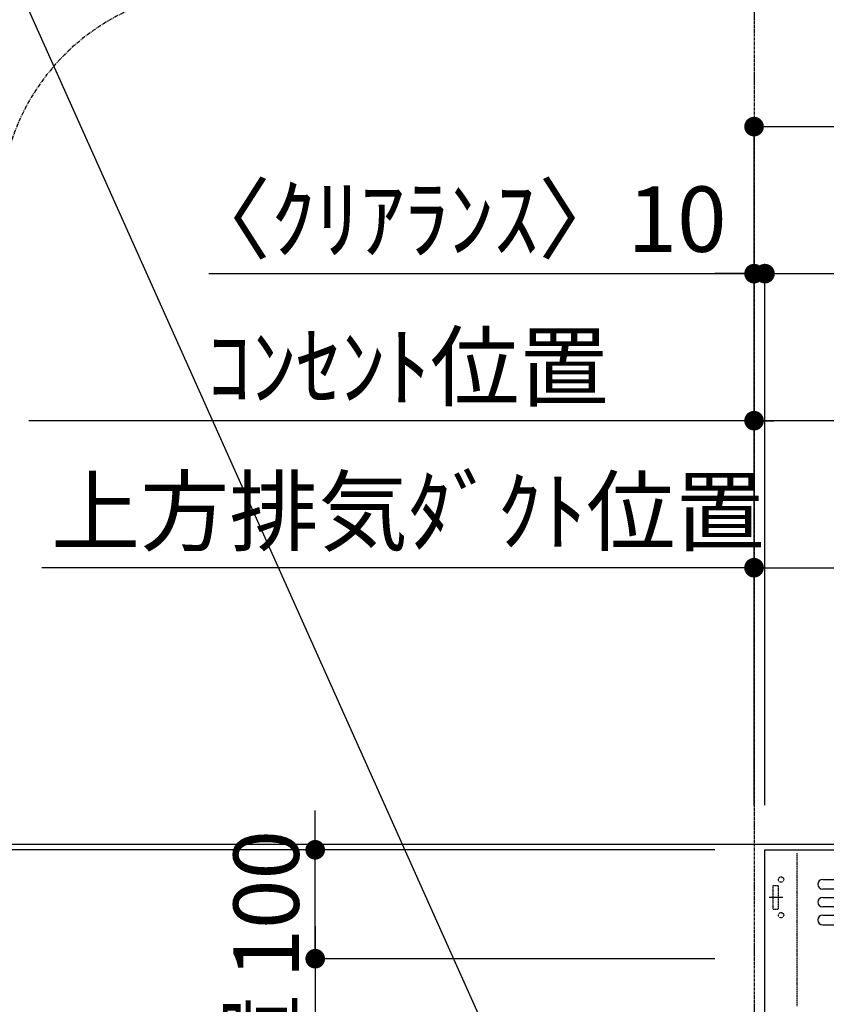
# Model space of a CAD drawing. Units: millimetres. Extents: x -109 to 26472, y -120 to 8847.
# Drawn here: x 17264 to 18004, y 4322 to 5226 of the extents above; entities that cross this region are included whole.
import ezdxf

# ---------------------------------------------------------------- set-up
doc = ezdxf.new("R2010")
doc.units = ezdxf.units.MM
doc.linetypes.add('CENTER', pattern=[2, 1.25, -0.25, 0.25, -0.25])
doc.linetypes.add('HIDDEN', pattern=[0.375, 0.25, -0.125])
doc.layers.get('DEFPOINTS').update_dxf_attribs({"color": 146})
for name, color, linetype in [('111-壁仕上', 3, 'Continuous'), ('150-機器', 8, 'Continuous'), ('160-文字', 254, 'Continuous'), ('166-寸法B', 11, 'Continuous'), ('180-補助', 161, 'Continuous')]:
    doc.layers.add(name, color=color, linetype=linetype)
doc.styles.add('KH001', font='txt')
doc.dimstyles.new('KH1xx030', dxfattribs={"dimscale": 30, "dimtxt": 2, "dimasz": 0.6, "dimexe": 0.3, "dimexo": 1.2, "dimgap": 0.5, "dimtad": 3, "dimdec": 1, "dimdsep": 46, "dimlunit": 6, "dimtxsty": 'KH001', "dimblk": 'DOT', "dimcen": 1, "dimdle": 1, "dimclrd": 256, "dimclre": 256, "dimclrt": 256, "dimadec": 0, "dimazin": 0, "dimtfac": 1, "dimtdec": 1, "dimtix": 1, "dimtmove": 2, "dimatfit": 3, "dimldrblk": 'CLOSEDBLANK', "dimfxl": 1, "dimtolj": 1, "dimtzin": 0, "dimlwd": -1, "dimlwe": -1, "dimarcsym": 0})

# ---------------------------------------------------------------- blocks, each defined once
blk = doc.blocks.new('_Dot')
at = {"color": 0, "linetype": 'ByBlock', "lineweight": -2}
blk.add_line((-0.5, 0), (-1, 0), dxfattribs=at)
at = {"color": 0, "linetype": 'ByBlock', "const_width": 0.5}
blk.add_lwpolyline([(-0.25, 0, 1), (0.25, 0, 1)], format="xyb", close=True, dxfattribs=at)
blk = doc.blocks.new('*D1833')
at = {"layer": '166-寸法B', "transparency": 16777216}
for p, q in [((17901.72, 4464.21), (17121.05, 4464.21)), ((17130.05, 3782.21), (17130.05, 4446.21)), ((17901.72, 3764.21), (17121.05, 3764.21))]:
    blk.add_line(p, q, dxfattribs=at)
at = {"layer": 'DEFPOINTS', "color": 0, "transparency": 16777216}
for p in [(17130.05, 4464.21), (17937.72, 4464.21), (17937.72, 3764.21)]:
    blk.add_point(p, dxfattribs=at)
at = {"layer": '166-寸法B', "transparency": 16777216, "xscale": 18, "yscale": 18, "zscale": 18}
for p, rotation in [((17130.05, 4464.21), 90), ((17130.05, 3764.21), 270)]:
    blk.add_blockref('_Dot', p, dxfattribs=dict(at, rotation=rotation))
at = {"layer": '166-寸法B', "transparency": 16777216, "insert": (17085.05, 4114.21), "char_height": 60, "attachment_point": 5, "rotation": 90, "style": 'KH001'}
blk.add_mtext('\\A1;700', dxfattribs=at)
blk = doc.blocks.new('_ClosedBlank')
at = {"color": 0, "linetype": 'ByBlock', "lineweight": -2}
for p, q in [((-1, 0.167), (0, 0)), ((-1, 0.167), (-1, -0.167)), ((0, 0), (-1, -0.167))]:
    blk.add_line(p, q, dxfattribs=at)
blk = doc.blocks.new('*D1834')
at = {"layer": '166-寸法B', "transparency": 16777216}
for p, q in [((17130.05, 4943.57), (17130.05, 4469.21)), ((17130.05, 4487.21), (17130.05, 4505.21)), ((17901.72, 4469.21), (17121.05, 4469.21)), ((17130.05, 4464.21), (17130.05, 4469.21)), ((17130.05, 4464.21), (17130.05, 4469.21)), ((17901.72, 4464.21), (17121.05, 4464.21)), ((17130.05, 4446.21), (17130.05, 4428.21))]:
    blk.add_line(p, q, dxfattribs=at)
at = {"layer": 'DEFPOINTS', "color": 0, "transparency": 16777216}
for p in [(17130.05, 4469.21), (17937.72, 4469.21), (17937.72, 4464.21)]:
    blk.add_point(p, dxfattribs=at)
at = {"layer": '166-寸法B', "transparency": 16777216, "xscale": 18, "yscale": 18, "zscale": 18}
for p, rotation in [((17130.05, 4469.21), 270), ((17130.05, 4464.21), 90)]:
    blk.add_blockref('_Dot', p, dxfattribs=dict(at, rotation=rotation))
at = {"layer": '166-寸法B', "transparency": 16777216, "insert": (17080.03, 4739.13), "char_height": 60, "attachment_point": 5, "rotation": 90, "style": 'KH001'}
blk.add_mtext('\\A1;5〈ｸﾘｱﾗﾝｽ〉', dxfattribs=at)
blk = doc.blocks.new('*D1836')
at = {"layer": '166-寸法B', "transparency": 16777216}
for p, q in [((17888.13, 4469.21), (16986.05, 4469.21)), ((16995.05, 2087.21), (16995.05, 4451.21)), ((17900.13, 2069.21), (16986.05, 2069.21))]:
    blk.add_line(p, q, dxfattribs=at)
at = {"layer": 'DEFPOINTS', "color": 0, "transparency": 16777216}
for p in [(16995.05, 4469.21), (17924.13, 4469.21), (17936.13, 2069.21)]:
    blk.add_point(p, dxfattribs=at)
at = {"layer": '166-寸法B', "transparency": 16777216, "xscale": 18, "yscale": 18, "zscale": 18}
for p, rotation in [((16995.05, 4469.21), 90), ((16995.05, 2069.21), 270)]:
    blk.add_blockref('_Dot', p, dxfattribs=dict(at, rotation=rotation))
at = {"layer": '166-寸法B', "transparency": 16777216, "insert": (16946.25, 3269.21), "char_height": 60, "attachment_point": 5, "rotation": 90, "style": 'KH001'}
blk.add_mtext('\\A1;2,400', dxfattribs=at)
blk = doc.blocks.new('*D1854')
at = {"layer": '166-寸法B', "transparency": 16777216}
for p, q in [((17947.72, 4505.21), (17947.72, 5002.19)), ((19778.72, 4500.21), (19778.72, 5002.19)), ((17965.72, 4993.19), (19760.72, 4993.19))]:
    blk.add_line(p, q, dxfattribs=at)
at = {"layer": 'DEFPOINTS', "color": 0, "transparency": 16777216}
for p in [(19778.72, 4993.19), (17947.72, 4469.21), (19778.72, 4464.21)]:
    blk.add_point(p, dxfattribs=at)
at = {"layer": '166-寸法B', "transparency": 16777216, "xscale": 18, "yscale": 18, "zscale": 18, "rotation": 180}
blk.add_blockref('_Dot', (17947.72, 4993.19), dxfattribs=at)
at = {"layer": '166-寸法B', "transparency": 16777216, "xscale": 18, "yscale": 18, "zscale": 18}
blk.add_blockref('_Dot', (19778.72, 4993.19), dxfattribs=at)
at = {"layer": '166-寸法B', "transparency": 16777216, "insert": (18701.32, 5045.35), "char_height": 60, "attachment_point": 5, "style": 'KH001'}
blk.add_mtext('\\A1;1,831', dxfattribs=at)
blk = doc.blocks.new('ADR-3A-9017L_S')
at = {"layer": '150-機器', "linetype": 'Continuous'}
for p, q in [((-397.03, 672.69), (397.05, 672.69)), ((397.05, 663.96), (-397.03, 663.96)), ((-397.03, 656.31), (397.05, 656.31)), ((397.05, 647.57), (-397.03, 647.57)), ((-397.03, 639.93), (397.05, 639.93)), ((-397.03, 631.19), (397.05, 631.19))]:
    blk.add_line(p, q, dxfattribs=at)
at = {"layer": '150-機器', "color": 6, "linetype": 'Continuous'}
blk.add_lwpolyline([(-450, 700), (450, 700), (450, 70.05), (-450, 70.05)], close=True, dxfattribs=at)
at = {"layer": '150-機器', "linetype": 'Continuous'}
for centre in [(-397.03, 668.33), (-397.03, 651.94), (-397.03, 635.56)]:
    blk.add_arc(centre, 4.37, 90, 270, dxfattribs=at)
at = {"layer": 'DEFPOINTS', "linetype": 'HIDDEN'}
for p, q in [((-420.51, 556.46), (-420.51, 697.27)), ((-442.9, 667.23), (-437.44, 667.23)), ((-442.9, 667.23), (-442.9, 645.39)), ((-437.44, 645.39), (-437.44, 667.23)), ((-442.9, 645.39), (-437.44, 645.39))]:
    blk.add_line(p, q, dxfattribs=at)
at = {"layer": 'DEFPOINTS', "linetype": 'CENTER'}
blk.add_line((-433.68, 656.31), (-446.21, 656.31), dxfattribs=at)
at = {"layer": 'DEFPOINTS', "linetype": 'HIDDEN'}
for centre in [(-435.25, 672.69), (-435.25, 639.93)]:
    blk.add_circle(centre, 2.46, dxfattribs=at)
blk = doc.blocks.new('*D1855')
at = {"layer": '166-寸法B', "transparency": 16777216}
for p, q in [((17937.72, 4505.21), (17937.72, 5002.19)), ((17947.72, 4505.21), (17947.72, 5002.19)), ((17437.45, 4993.19), (17937.72, 4993.19)), ((17919.72, 4993.19), (17901.72, 4993.19)), ((17937.72, 4993.19), (17947.72, 4993.19)), ((17937.72, 4993.19), (17947.72, 4993.19)), ((17965.72, 4993.19), (17983.72, 4993.19))]:
    blk.add_line(p, q, dxfattribs=at)
at = {"layer": 'DEFPOINTS', "color": 0, "transparency": 16777216}
for p in [(17947.72, 4993.19), (17937.72, 4469.21), (17947.72, 4469.21)]:
    blk.add_point(p, dxfattribs=at)
at = {"layer": '166-寸法B', "transparency": 16777216, "xscale": 18, "yscale": 18, "zscale": 18}
blk.add_blockref('_Dot', (17937.72, 4993.19), dxfattribs=at)
at = {"layer": '166-寸法B', "transparency": 16777216, "xscale": 18, "yscale": 18, "zscale": 18, "rotation": 180}
blk.add_blockref('_Dot', (17947.72, 4993.19), dxfattribs=at)
at = {"layer": '166-寸法B', "transparency": 16777216, "insert": (17662.45, 5043.22), "char_height": 60, "attachment_point": 5, "style": 'KH001'}
blk.add_mtext('\\A1;〈ｸﾘｱﾗﾝｽ〉10', dxfattribs=at)
blk = doc.blocks.new('*D1856')
at = {"layer": '166-寸法B', "transparency": 16777216}
for p, q in [((17937.72, 4505.21), (17937.72, 4867.19)), ((18722.72, 4505.21), (18722.72, 4867.19)), ((18704.72, 4858.19), (17955.72, 4858.19))]:
    blk.add_line(p, q, dxfattribs=at)
at = {"layer": 'DEFPOINTS', "color": 0, "transparency": 16777216}
for p in [(17937.72, 4858.19), (17937.72, 4469.21), (18722.72, 4469.21)]:
    blk.add_point(p, dxfattribs=at)
at = {"layer": '166-寸法B', "transparency": 16777216, "xscale": 18, "yscale": 18, "zscale": 18, "rotation": 180}
blk.add_blockref('_Dot', (17937.72, 4858.19), dxfattribs=at)
at = {"layer": '166-寸法B', "transparency": 16777216, "xscale": 18, "yscale": 18, "zscale": 18}
blk.add_blockref('_Dot', (18722.72, 4858.19), dxfattribs=at)
at = {"layer": '166-寸法B', "transparency": 16777216, "insert": (18330.22, 4903.19), "char_height": 60, "attachment_point": 5, "style": 'KH001'}
blk.add_mtext('\\A1;785', dxfattribs=at)
blk = doc.blocks.new('*D1857')
at = {"layer": '166-寸法B', "transparency": 16777216}
for p, q in [((17937.72, 4505.21), (17937.72, 4732.19)), ((17302.3, 4723.19), (17284.3, 4723.19)), ((17937.72, 4723.19), (17302.3, 4723.19)), ((17937.72, 4723.19), (17955.72, 4723.19))]:
    blk.add_line(p, q, dxfattribs=at)
at = {"layer": 'DEFPOINTS', "color": 0, "transparency": 16777216}
for p in [(17302.3, 4723.19), (17302.3, 4591.01), (17937.72, 4469.21)]:
    blk.add_point(p, dxfattribs=at)
at = {"layer": '166-寸法B', "transparency": 16777216, "insert": (17620.01, 4774.89), "char_height": 60, "attachment_point": 5, "style": 'KH001'}
blk.add_mtext('\\A1;上方排気ﾀﾞｸﾄ位置', dxfattribs=at)
blk = doc.blocks.new('_None')
blk = doc.blocks.new('*D1858')
at = {"layer": '166-寸法B', "transparency": 16777216}
for p, q in [((17937.72, 4505.21), (17937.72, 4867.19)), ((17967.72, 4858.19), (17272.3, 4858.19))]:
    blk.add_line(p, q, dxfattribs=at)
at = {"layer": 'DEFPOINTS', "color": 0, "transparency": 16777216}
for p in [(17302.3, 4858.19), (17302.3, 4591.01), (17937.72, 4469.21)]:
    blk.add_point(p, dxfattribs=at)
at = {"layer": '166-寸法B', "transparency": 16777216, "insert": (17620.01, 4907.61), "char_height": 60, "attachment_point": 5, "style": 'KH001'}
blk.add_mtext('\\A1;ｺﾝｾﾝﾄ位置', dxfattribs=at)
blk = doc.blocks.new('*D1859')
at = {"layer": '166-寸法B', "transparency": 16777216}
for p, q in [((17937.72, 4505.21), (17937.72, 4732.19)), ((18232.72, 4638.2), (18232.72, 4732.19)), ((17955.72, 4723.19), (18214.72, 4723.19))]:
    blk.add_line(p, q, dxfattribs=at)
at = {"layer": 'DEFPOINTS', "color": 0, "transparency": 16777216}
for p in [(18232.72, 4723.19), (18232.72, 4602.2), (17937.72, 4469.21)]:
    blk.add_point(p, dxfattribs=at)
at = {"layer": '166-寸法B', "transparency": 16777216, "xscale": 18, "yscale": 18, "zscale": 18, "rotation": 180}
blk.add_blockref('_Dot', (17937.72, 4723.19), dxfattribs=at)
at = {"layer": '166-寸法B', "transparency": 16777216, "xscale": 18, "yscale": 18, "zscale": 18}
blk.add_blockref('_Dot', (18232.72, 4723.19), dxfattribs=at)
at = {"layer": '166-寸法B', "transparency": 16777216, "insert": (18085.22, 4768.19), "char_height": 60, "attachment_point": 5, "style": 'KH001'}
blk.add_mtext('\\A1;295', dxfattribs=at)
blk = doc.blocks.new('*D1861')
at = {"layer": '166-寸法B', "transparency": 16777216}
for p, q in [((17937.72, 4640.21), (17937.72, 5137.19)), ((19778.72, 4635.21), (19778.72, 5137.19)), ((17955.72, 5128.19), (19760.72, 5128.19))]:
    blk.add_line(p, q, dxfattribs=at)
at = {"layer": 'DEFPOINTS', "color": 0, "transparency": 16777216}
for p in [(19778.72, 5128.19), (17937.72, 4604.21), (19778.72, 4599.21)]:
    blk.add_point(p, dxfattribs=at)
at = {"layer": '166-寸法B', "transparency": 16777216, "xscale": 18, "yscale": 18, "zscale": 18, "rotation": 180}
blk.add_blockref('_Dot', (17937.72, 5128.19), dxfattribs=at)
at = {"layer": '166-寸法B', "transparency": 16777216, "xscale": 18, "yscale": 18, "zscale": 18}
blk.add_blockref('_Dot', (19778.72, 5128.19), dxfattribs=at)
at = {"layer": '166-寸法B', "transparency": 16777216, "insert": (18701.32, 5180.35), "char_height": 60, "attachment_point": 5, "style": 'KH001'}
blk.add_mtext('\\A1;1,841', dxfattribs=at)
blk = doc.blocks.new('*D1862')
at = {"layer": '166-寸法B', "transparency": 16777216}
for p, q in [((17535.05, 4482.21), (17535.05, 4500.21)), ((17853.85, 4464.21), (17526.05, 4464.21)), ((17535.05, 4364.21), (17535.05, 4464.21)), ((17901.72, 4364.21), (17526.05, 4364.21)), ((17535.05, 4346.21), (17535.05, 4328.21))]:
    blk.add_line(p, q, dxfattribs=at)
at = {"layer": 'DEFPOINTS', "color": 0, "transparency": 16777216}
for p in [(17535.05, 4464.21), (17889.85, 4464.21), (17937.72, 4364.21)]:
    blk.add_point(p, dxfattribs=at)
at = {"layer": '166-寸法B', "transparency": 16777216, "xscale": 18, "yscale": 18, "zscale": 18}
for p, rotation in [((17535.05, 4464.21), 270), ((17535.05, 4364.21), 90)]:
    blk.add_blockref('_Dot', p, dxfattribs=dict(at, rotation=rotation))
at = {"layer": '166-寸法B', "transparency": 16777216, "insert": (17490.05, 4414.21), "char_height": 60, "attachment_point": 5, "rotation": 90, "style": 'KH001'}
blk.add_mtext('\\A1;100', dxfattribs=at)
blk = doc.blocks.new('*D1863')
at = {"layer": '166-寸法B', "transparency": 16777216}
for p, q in [((17535.05, 4394.21), (17535.05, 3900.33)), ((17901.72, 4364.21), (17526.05, 4364.21))]:
    blk.add_line(p, q, dxfattribs=at)
at = {"layer": 'DEFPOINTS', "color": 0, "transparency": 16777216}
for p in [(17937.72, 4364.21), (17535.05, 3930.33), (17623.04, 3930.33)]:
    blk.add_point(p, dxfattribs=at)
at = {"layer": '166-寸法B', "transparency": 16777216, "insert": (17485.64, 4147.27), "char_height": 60, "attachment_point": 5, "rotation": 90, "style": 'KH001'}
blk.add_mtext('\\A1;ｺﾝｾﾝﾄ位置', dxfattribs=at)

msp = doc.modelspace()

# ---------------------------------------------------------------- linework, layer by layer
at = {"layer": '111-壁仕上', "color": 253, "linetype": 'CENTER', "ltscale": 2}
msp.add_line((17937.72, 5269.77), (17937.72, 1149.08), dxfattribs=at)
at = {"layer": '111-壁仕上', "ltscale": 2}
msp.add_line((19967.14, 4469.21), (17740.72, 4469.21), dxfattribs=at)
msp.add_line((19967.14, 4469.21), (17740.72, 4469.21), dxfattribs=at)
at = {"layer": '180-補助', "linetype": 'CENTER', "ltscale": 3}
msp.add_lwpolyline([(18874.56, 3881.98), (18874.56, 3858.71, -0.414214), (18674.56, 3658.71), (17446.41, 3658.71, -0.414214), (17246.41, 3858.71), (17246.41, 5052.74, -0.414214), (17446.41, 5252.74), (18674.56, 5252.74, -0.414214), (18874.56, 5052.74), (18874.56, 4668.75)], format="xyb", dxfattribs=at)

# ---------------------------------------------------------------- block references
at = {"layer": '150-機器'}
msp.add_blockref('ADR-3A-9017L_S', (18397.72, 3764.21), dxfattribs=at)

# ---------------------------------------------------------------- dimensions: what is measured, and where the dimension line sits
at = {"layer": '166-寸法B'}
for base, p1, p2, picture, middle in [((19778.72, 5128.19), (17937.72, 4604.21), (19778.72, 4599.21), '*D1861', (18701.32, 5180.35)), ((19778.72, 4993.19), (17947.72, 4469.21), (19778.72, 4464.21), '*D1854', (18701.32, 5045.35))]:
    dim = msp.add_linear_dim(base=base, p1=p1, p2=p2, dimstyle='KH1xx030', dxfattribs=at)
    dim.commit()
    dim.dimension.update_dxf_attribs({"geometry": picture, "text_midpoint": middle, "dimtype": 160})
dim = msp.add_linear_dim(base=(17947.72, 4993.19), p1=(17937.72, 4469.21), p2=(17947.72, 4469.21), text='〈ｸﾘｱﾗﾝｽ〉<>', dimstyle='KH1xx030', override={"dimtmove": 1}, dxfattribs=at)
dim.commit()
dim.dimension.update_dxf_attribs({"geometry": '*D1855', "text_midpoint": (17662.45, 4975), "dimtype": 160})
dim = msp.add_linear_dim(base=(17130.05, 4469.21), p1=(17937.72, 4464.21), p2=(17937.72, 4469.21), angle=90, text='<>〈ｸﾘｱﾗﾝｽ〉', dimstyle='KH1xx030', override={"dimtmove": 1}, dxfattribs=at)
dim.commit()
dim.dimension.update_dxf_attribs({"geometry": '*D1834', "text_midpoint": (17133.4, 4739.13), "dimtype": 160})
for base, text, picture, middle in [((17302.3, 4858.19), 'ｺﾝｾﾝﾄ位置', '*D1858', (17620.01, 4907.61)), ((17302.3, 4723.19), '上方排気ﾀﾞｸﾄ位置', '*D1857', (17620.01, 4774.89))]:
    dim = msp.add_linear_dim(base=base, p1=(17937.72, 4469.21), p2=(17302.3, 4591.01), text=text, dimstyle='KH1xx030', override={"dimblk1": 'None', "dimblk2": 'None', "dimsah": 1, "dimse2": 1}, dxfattribs=at)
    dim.commit()
    dim.dimension.update_dxf_attribs({"geometry": picture, "text_midpoint": middle})
for base, p1, p2, picture, middle in [((17937.72, 4858.19), (18722.72, 4469.21), (17937.72, 4469.21), '*D1856', (18330.22, 4903.19)), ((18232.72, 4723.19), (17937.72, 4469.21), (18232.72, 4602.2), '*D1859', (18085.22, 4768.19))]:
    dim = msp.add_linear_dim(base=base, p1=p1, p2=p2, dimstyle='KH1xx030', dxfattribs=at)
    dim.commit()
    dim.dimension.update_dxf_attribs({"geometry": picture, "text_midpoint": middle})
for base, p1, p2, angle, picture, middle in [((17535.05, 4464.21), (17937.72, 4364.21), (17889.85, 4464.21), 270, '*D1862', (17490.05, 4414.21)), ((16995.05, 4469.21), (17936.13, 2069.21), (17924.13, 4469.21), 90, '*D1836', (16946.25, 3269.21))]:
    dim = msp.add_linear_dim(base=base, p1=p1, p2=p2, angle=angle, dimstyle='KH1xx030', dxfattribs=at)
    dim.commit()
    dim.dimension.update_dxf_attribs({"geometry": picture, "text_midpoint": middle})
dim = msp.add_linear_dim(base=(17130.05, 4464.21), p1=(17937.72, 3764.21), p2=(17937.72, 4464.21), angle=90, dimstyle='KH1xx030', override={"dimpost": ''}, dxfattribs=at)
dim.commit()
dim.dimension.update_dxf_attribs({"geometry": '*D1833', "text_midpoint": (17085.05, 4114.21)})
dim = msp.add_linear_dim(base=(17535.05, 3930.33), p1=(17937.72, 4364.21), p2=(17623.04, 3930.33), angle=90, text='ｺﾝｾﾝﾄ位置', dimstyle='KH1xx030', override={"dimjust": 2, "dimblk1": 'None', "dimblk2": 'None', "dimsah": 1, "dimse2": 1}, dxfattribs=at)
dim.commit()
dim.dimension.update_dxf_attribs({"geometry": '*D1863', "text_midpoint": (17485.64, 4147.27)})

# ---------------------------------------------------------------- leaders
at = {"layer": '160-文字', "annotation_type": 0, "has_hookline": 1, "hookline_direction": 1, "text_width": 650.86}
msp.add_leader([(17778.56, 4104.21), (17261.01, 5260.28), (17260.41, 5260.28)], dimstyle='KH1xx030', override={"dimgap": 0.5, "dimtad": 1}, dxfattribs=at)

doc.saveas('drawing.dxf')
